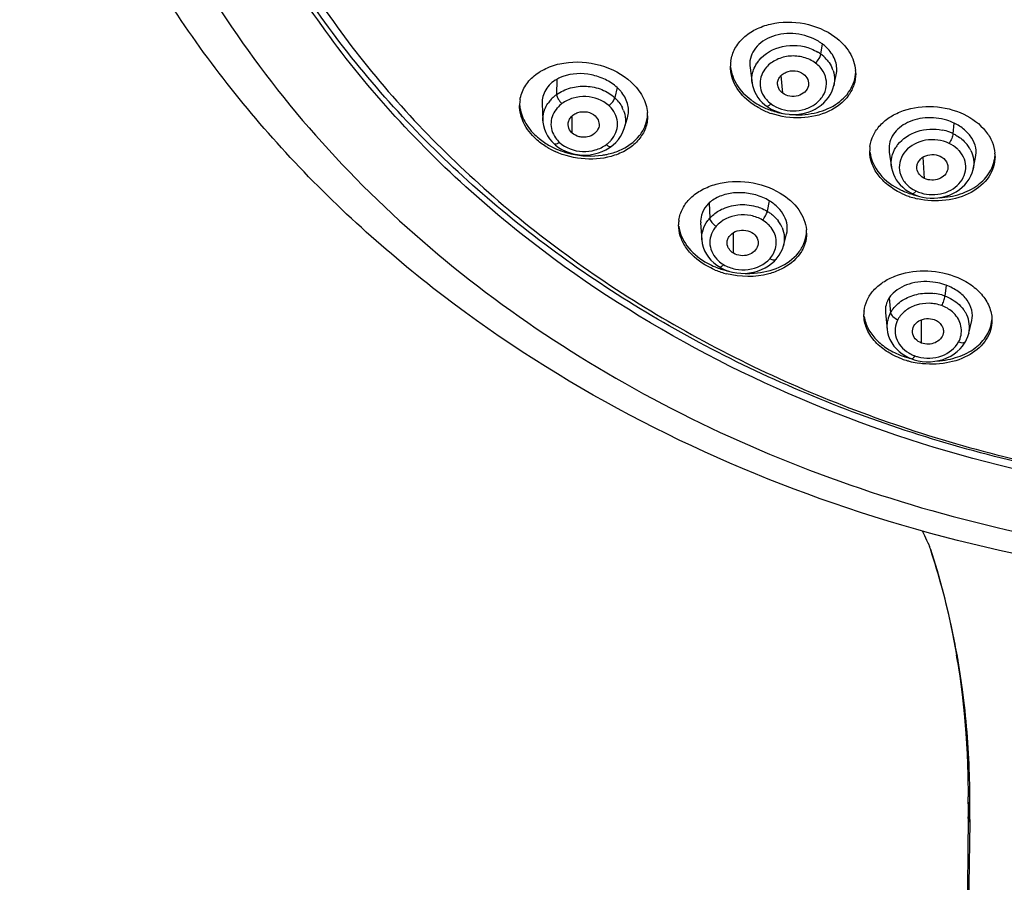
# Model space of a CAD drawing. Units: millimetres. Extents: x 72 to 8628, y -1389 to 626.
# Drawn here: x 7722 to 7758, y 241 to 273 of the extents above; entities that cross this region are included whole.
import ezdxf

# ---------------------------------------------------------------- set-up
doc = ezdxf.new("R2010")
doc.units = ezdxf.units.MM
doc.header["$MEASUREMENT"] = 0

msp = doc.modelspace()

# ---------------------------------------------------------------- linework, layer by layer
at = {"color": 7, "linetype": 'Continuous'}
for p, q in [((7751.282, 271.654), (7751.337, 272.035)), ((7748.658, 271.154), (7748.739, 270.579)), ((7741.501, 270.723), (7741.495, 270.16)), ((7748.739, 270.579), (7748.739, 270.582)), ((7749.868, 270.21), (7749.809, 270.862)), ((7751.763, 270.488), (7751.851, 270.885)), ((7743.738, 270.42), (7743.651, 270.046)), ((7751.763, 270.494), (7751.761, 270.488)), ((7740.96, 269.828), (7740.989, 269.189)), ((7749.256, 269.742), (7749.329, 269.691)), ((7749.329, 269.691), (7749.443, 269.624)), ((7749.443, 269.624), (7749.565, 269.565)), ((7740.989, 269.189), (7740.989, 269.193)), ((7742.069, 268.734), (7742.069, 269.366)), ((7744, 268.902), (7744.122, 269.303)), ((7756.18, 268.712), (7756.221, 269.102)), ((7744, 268.907), (7743.999, 268.902)), ((7741.401, 268.337), (7741.461, 268.285)), ((7743.439, 268.183), (7743.522, 268.241)), ((7743.522, 268.24), (7743.522, 268.241)), ((7753.813, 268.03), (7753.897, 267.472)), ((7755.123, 267.054), (7755.069, 267.848)), ((7756.922, 267.404), (7757.012, 267.828)), ((7753.898, 267.469), (7753.898, 267.472)), ((7756.92, 267.405), (7756.92, 267.403)), ((7749.366, 266.232), (7749.298, 265.844)), ((7754.901, 266.401), (7755.04, 266.366)), ((7747.144, 266.147), (7747.164, 265.585)), ((7746.83, 265.408), (7746.873, 264.782)), ((7746.874, 264.781), (7746.874, 264.782)), ((7748.046, 264.286), (7748.046, 265.053)), ((7749.893, 264.558), (7750.012, 264.996)), ((7749.56, 263.995), (7749.624, 264.063)), ((7747.524, 263.78), (7747.6, 263.737)), ((7747.6, 263.737), (7747.729, 263.677)), ((7747.729, 263.677), (7747.867, 263.626)), ((7755.925, 263.102), (7755.878, 262.704)), ((7753.816, 262.641), (7753.86, 262.085)), ((7753.955, 262.808), (7753.863, 262.706)), ((7753.672, 262.083), (7753.732, 261.477)), ((7755.012, 260.963), (7755.012, 261.829)), ((7756.759, 261.324), (7756.871, 261.799)), ((7753.733, 261.475), (7753.733, 261.477)), ((7756.758, 261.324), (7756.757, 261.32)), ((7756.648, 261.032), (7756.648, 261.032)), ((7754.548, 260.421), (7754.654, 260.378)), ((7754.654, 260.378), (7754.742, 260.348)), ((7756.157, 250.205), (7756.3, 249.428)), ((7756.329, 249.259), (7756.3, 249.428)), ((7756.329, 249.259), (7756.424, 248.638)), ((7756.739, 243.97), (7756.739, 244.175)), ((7756.736, 243.618), (7756.733, 243.441)), ((7756.733, 243.435), (7756.733, 243.437)), ((7756.794, 243.24), (7756.785, 242.464)), ((7756.796, 243.329), (7756.794, 243.24))]:
    msp.add_line(p, q, dxfattribs=at)
for points in [[(7748.739, 270.582), (7748.754, 270.499), (7748.786, 270.381), (7748.83, 270.267), (7748.886, 270.157), (7748.952, 270.054), (7749.027, 269.956), (7749.112, 269.865), (7749.205, 269.782), (7749.256, 269.742)], [(7749.565, 269.565), (7749.693, 269.515), (7749.826, 269.476), (7749.964, 269.446), (7750.105, 269.428), (7750.248, 269.421), (7750.392, 269.426), (7750.535, 269.443), (7750.675, 269.471), (7750.811, 269.51), (7750.942, 269.56), (7751.067, 269.619), (7751.184, 269.688), (7751.294, 269.766), (7751.394, 269.852), (7751.483, 269.946), (7751.562, 270.046), (7751.629, 270.151), (7751.685, 270.261), (7751.73, 270.375), (7751.762, 270.493)], [(7740.989, 269.193), (7740.992, 269.143), (7741.011, 269.012), (7741.046, 268.883), (7741.094, 268.758), (7741.156, 268.638), (7741.232, 268.524), (7741.32, 268.418), (7741.401, 268.337)], [(7743.522, 268.24), (7743.593, 268.297), (7743.693, 268.391), (7743.782, 268.493), (7743.86, 268.603), (7743.926, 268.719), (7743.978, 268.841), (7744, 268.907)], [(7741.461, 268.285), (7741.572, 268.203), (7741.694, 268.129)], [(7741.694, 268.129), (7741.827, 268.064), (7741.967, 268.01), (7742.115, 267.968), (7742.269, 267.938), (7742.426, 267.923), (7742.583, 267.922), (7742.74, 267.935), (7742.894, 267.961), (7743.042, 268), (7743.183, 268.051)], [(7743.183, 268.051), (7743.316, 268.112), (7743.439, 268.183)], [(7753.898, 267.469), (7753.902, 267.444), (7753.929, 267.328), (7753.967, 267.216), (7754.016, 267.107), (7754.076, 267.004), (7754.146, 266.907), (7754.224, 266.815), (7754.311, 266.73), (7754.405, 266.652), (7754.507, 266.581), (7754.614, 266.519), (7754.671, 266.49)], [(7755.04, 266.366), (7755.183, 266.341), (7755.327, 266.328), (7755.473, 266.326), (7755.619, 266.336), (7755.764, 266.359), (7755.906, 266.394), (7756.043, 266.44), (7756.173, 266.498), (7756.297, 266.565), (7756.413, 266.642), (7756.52, 266.729), (7756.616, 266.823), (7756.702, 266.925), (7756.775, 267.034), (7756.836, 267.149), (7756.883, 267.267), (7756.917, 267.389), (7756.92, 267.403)], [(7754.671, 266.49), (7754.768, 266.448), (7754.901, 266.401)], [(7746.874, 264.781), (7746.891, 264.646), (7746.925, 264.511), (7746.976, 264.38), (7747.042, 264.256), (7747.121, 264.139), (7747.213, 264.03), (7747.315, 263.932), (7747.427, 263.843), (7747.524, 263.78)], [(7749.624, 264.063), (7749.669, 264.117), (7749.742, 264.22), (7749.804, 264.33), (7749.855, 264.444), (7749.892, 264.559)], [(7749.343, 263.82), (7749.458, 263.904), (7749.56, 263.995)], [(7747.867, 263.626), (7748.013, 263.587), (7748.164, 263.56), (7748.32, 263.545), (7748.478, 263.544), (7748.635, 263.557), (7748.789, 263.585), (7748.94, 263.626), (7749.083, 263.68), (7749.218, 263.745), (7749.343, 263.82)], [(7753.733, 261.475), (7753.752, 261.353), (7753.787, 261.221), (7753.839, 261.092), (7753.905, 260.97), (7753.987, 260.854), (7754.08, 260.747), (7754.184, 260.65), (7754.298, 260.562), (7754.42, 260.486), (7754.548, 260.421)], [(7756.648, 261.032), (7756.678, 261.092), (7756.725, 261.208), (7756.757, 261.32)], [(7755.033, 260.286), (7755.187, 260.274), (7755.343, 260.274), (7755.499, 260.288), (7755.655, 260.316), (7755.807, 260.358), (7755.951, 260.413), (7756.089, 260.481), (7756.216, 260.56), (7756.332, 260.649), (7756.436, 260.746)], [(7756.436, 260.746), (7756.527, 260.849), (7756.604, 260.957), (7756.648, 261.032)], [(7754.742, 260.348), (7754.884, 260.311), (7755.033, 260.286)], [(7755.029, 254.011), (7755.116, 253.839), (7755.195, 253.676), (7755.256, 253.545), (7755.3, 253.446), (7755.31, 253.423)], [(7755.34, 253.336), (7755.583, 252.55), (7755.8, 251.767), (7755.991, 250.985), (7756.157, 250.205)], [(7756.424, 248.638), (7756.513, 247.959), (7756.589, 247.253), (7756.651, 246.522), (7756.698, 245.765), (7756.727, 244.983), (7756.739, 244.175)], [(7756.739, 243.971), (7756.738, 243.794), (7756.736, 243.618)], [(7756.733, 243.435), (7756.667, 235.643), (7756.607, 227.075), (7756.556, 218.432), (7756.513, 209.726), (7756.475, 200.964), (7756.442, 192.155), (7756.413, 183.307), (7756.387, 174.429), (7756.366, 165.528), (7756.348, 156.615), (7756.334, 147.696), (7756.325, 139.503)]]:
    msp.add_lwpolyline(points, dxfattribs=at)
for centre, radius, start, end in [((7750.408, 270.477), 1.465, 53.3945, 58.6629), ((7750.462, 270.552), 1.373, 41.946, 53.366), ((7749.266, 271.205), 1.334, 171.5926, 180.0078), ((7749.931, 270.66), 1.214, 142.9076, 146.8196), ((7749.942, 270.652), 1.228, 140.8119, 142.9105), ((7750.429, 270.447), 1.095, 41.1313, 53.3432), ((7750.672, 270.692), 1.119, 18.4477, 24.7758), ((7751.215, 270.935), 1.358, 0.0232, 4.8133), ((7741.455, 269.759), 1.33, 170.9436, 180.0262), ((7742.204, 269.144), 1.237, 139.0651, 146.7014), ((7742.262, 269.092), 1.315, 130.9412, 139.0533), ((7742.294, 269.057), 1.362, 125.9332, 130.9646), ((7742.346, 268.95), 1.092, 126.6584, 138.8937), ((7742.767, 269.081), 1.308, 37.6303, 47.4848), ((7750.089, 270.692), 1.095, 221.1312, 233.3432), ((7742.732, 268.986), 1.036, 41.0165, 47.4521), ((7742.898, 269.167), 1.15, 20.5328, 26.2163), ((7743.497, 269.375), 1.37, 0.0192, 4.804), ((7750.363, 272.158), 2.851, 242.6064, 251.2408), ((7750.339, 272.222), 2.796, 242.5708, 246.9456), ((7750.381, 272.32), 2.902, 246.9517, 251.2273), ((7750.424, 272.45), 3.039, 251.2458, 260.6917), ((7743.004, 269.21), 1.041, 343.0684, 350.0929), ((7755.428, 267.098), 1.782, 69.5062, 78.6654), ((7755.483, 267.25), 1.62, 64.5319, 69.4583), ((7742.301, 269.148), 1.031, 214.7493, 227.4598), ((7742.687, 269.193), 1.098, 306.6703, 312.8608), ((7742.699, 269.18), 1.081, 312.8589, 318.9298), ((7742.651, 270.712), 2.923, 241.2538, 245.5392), ((7742.632, 270.791), 2.882, 241.2561, 243.3615), ((7742.696, 270.922), 3.028, 243.3916, 249.7309), ((7754.393, 268.074), 1.303, 172.9076, 180.0147), ((7755.076, 267.564), 1.204, 141.9607, 147.8333), ((7755.711, 267.527), 1.257, 32.1843, 40.5908), ((7755.786, 267.575), 1.167, 26.072, 32.1341), ((7756.408, 267.871), 1.324, 0.0176, 4.932), ((7755.451, 269.146), 2.79, 244.5157, 248.8741), ((7755.508, 269.291), 2.946, 248.8669, 253.3858), ((7755.329, 267.699), 1.227, 233.1571, 244.4791), ((7755.451, 269.031), 2.789, 244.5157, 248.8672), ((7755.504, 269.168), 2.936, 248.8558, 252.6383), ((7755.528, 269.243), 3.015, 252.6337, 257.1755), ((7755.529, 269.361), 3.019, 253.3749, 257.1903), ((7747.299, 265.337), 1.287, 172.2016, 179.9924), ((7747.698, 265.463), 0.869, 164.4587, 183.6466), ((7748.056, 264.783), 1.2, 139.789, 143.5018), ((7748.064, 264.776), 1.211, 138.0438, 139.7921), ((7748.709, 264.741), 1.239, 28.7405, 36.8514), ((7748.138, 264.646), 0.975, 138.6999, 143.7026), ((7748.779, 264.78), 1.159, 23.131, 28.7159), ((7749.449, 265.034), 1.306, 359.9969, 5.0028), ((7748.276, 264.863), 1.16, 227.2715, 239.0233), ((7748.669, 264.733), 0.971, 318.6965, 331.921), ((7748.558, 266.546), 3.114, 247.6446, 255.7912), ((7748.542, 266.618), 3.069, 247.6219, 251.7353), ((7748.569, 266.701), 3.156, 251.7406, 255.7881), ((7748.585, 266.762), 3.219, 255.778, 257.2909), ((7754.609, 262.113), 0.953, 141.484, 146.3323), ((7755.257, 260.985), 1.828, 74.1798, 82.4105), ((7755.289, 261.102), 1.706, 69.8296, 74.1524), ((7754.122, 262.016), 1.248, 173.4723, 179.9911), ((7755.598, 261.483), 1.206, 31.135, 37.1216), ((7754.777, 261.576), 1.049, 155.5318, 185.4019), ((7754.804, 261.565), 1.078, 151.1731, 155.6004), ((7755.683, 261.535), 1.107, 25.2889, 31.128), ((7755.737, 261.559), 1.048, 347.0374, 25.3223), ((7756.367, 261.806), 1.25, 359.9943, 1.0598), ((7755.338, 263.368), 3.062, 249.8183, 253.9107), ((7755.337, 263.253), 3.062, 249.8182, 253.9039), ((7755.372, 263.483), 3.182, 253.8954, 256.2425), ((7755.203, 261.699), 1.288, 238.8254, 247.504), ((7755.201, 261.695), 1.284, 247.5028, 249.7946), ((7755.221, 261.753), 1.345, 249.8547, 255.2723), ((7755.372, 263.37), 3.185, 253.8895, 256.4779), ((7755.386, 263.429), 3.245, 256.4779, 261.7824), ((7725.856, 243.718), 31.014, 18.0948, 18.4671), ((7725.985, 243.76), 30.878, 17.7349, 18.0949), ((7727.709, 244.292), 29.074, 11.6502, 17.7721), ((7727.206, 244.214), 29.583, 9.829, 11.6007), ((7726.316, 244.056), 30.487, 9.5834, 9.8365), ((7728.464, 244.42), 28.308, 8.9155, 9.5799), ((7727.322, 244.24), 29.463, 7.6142, 8.9168), ((7725.474, 244.011), 31.326, 1.8103, 7.5824), ((7724.374, 243.959), 32.427, 0.8014, 1.841), ((7724.088, 243.954), 32.713, 0.028, 0.8018), ((7723.909, 243.954), 32.892, 359.6886, 0.0284), ((7724.539, 243.876), 32.261, 359.3465, 359.8223), ((7724.5, 243.876), 32.3, 359.0297, 359.3465)]:
    msp.add_arc(centre, radius, start, end, dxfattribs=at)
for points, knots in [([(7741.394, 264.083), (7739.135, 265.746), (7735.015, 269.459), (7731.032, 275.068), (7728.775, 279.884), (7727.56, 283.596), (7726.826, 287.394), (7726.661, 289.959), (7726.661, 291.237)], [0, 0, 0, 0, 0.262789, 0.515328, 0.638504, 0.759994, 0.880301, 1, 1, 1, 1]), ([(7770.661, 255.16), (7767.804, 255.16), (7762.114, 255.618), (7753.889, 257.657), (7746.284, 260.974), (7739.588, 265.453), (7734.055, 270.933), (7729.903, 277.219), (7727.305, 284.071), (7726.686, 288.867), (7726.663, 291.237)], [0, 0, 0, 0, 0.136296, 0.270974, 0.402625, 0.530201, 0.653202, 0.771803, 0.886895, 1, 1, 1, 1]), ([(7727.161, 291.174), (7727.161, 288.819), (7727.734, 284.051), (7730.262, 277.227), (7734.347, 270.962), (7739.817, 265.496), (7746.452, 261.026), (7753.999, 257.715), (7762.169, 255.679), (7767.822, 255.222), (7770.661, 255.222)], [0, 0, 0, 0, 0.113122, 0.228178, 0.346724, 0.469682, 0.597242, 0.728912, 0.863638, 1, 1, 1, 1]), ([(7768.422, 251.934), (7762.771, 252.147), (7751.664, 254.163), (7739.266, 260.633), (7731.346, 267.802), (7726.643, 273.923), (7723.275, 280.668), (7721.993, 285.48), (7721.614, 287.897)], [0, 0, 0, 0, 0.26641, 0.523283, 0.64705, 0.767369, 0.884729, 1, 1, 1, 1]), ([(7727.442, 276.025), (7728.331, 274.345), (7730.407, 271.081), (7734.263, 266.651), (7738.824, 262.711), (7745.788, 258.169), (7755.759, 254.13), (7764.341, 252.849), (7768.691, 252.699)], [0, 0, 0, 0, 0.11522, 0.23342, 0.354815, 0.479365, 0.736151, 1, 1, 1, 1]), ([(7747.946, 271.4), (7747.97, 271.56), (7748.08, 271.88), (7748.408, 272.286), (7748.868, 272.597), (7749.625, 272.864), (7750.681, 272.87), (7751.475, 272.54), (7751.805, 272.294)], [0, 0, 0, 0, 0.10485, 0.21492, 0.333475, 0.461014, 0.732276, 1, 1, 1, 1]), ([(7751.098, 272.184), (7750.836, 272.32), (7750.391, 272.44), (7749.805, 272.408), (7749.397, 272.294), (7749.051, 272.098), (7748.797, 271.825), (7748.652, 271.5), (7748.642, 271.266), (7748.658, 271.154)], [0, 0, 0, 0, 0.277924, 0.41646, 0.548773, 0.67209, 0.786012, 0.893646, 1, 1, 1, 1]), ([(7748.991, 271.427), (7749.203, 271.688), (7749.861, 272.046), (7750.592, 271.984), (7750.922, 271.852)], [0, 0, 0, 0, 0.485755, 1, 1, 1, 1]), ([(7751.337, 272.035), (7751.318, 272.048), (7751.242, 272.103), (7751.161, 272.151), (7751.098, 272.184)], [0, 0, 0, 0, 0.245861, 1, 1, 1, 1]), ([(7751.538, 271.856), (7751.523, 271.872), (7751.46, 271.936), (7751.391, 271.994), (7751.337, 272.035)], [0, 0, 0, 0, 0.245869, 1, 1, 1, 1]), ([(7751.805, 272.294), (7752.016, 272.137), (7752.373, 271.772), (7752.549, 271.283), (7752.568, 271.049)], [0, 0, 0, 0, 0.526806, 1, 1, 1, 1]), ([(7751.083, 271.326), (7751.134, 271.373), (7751.215, 271.475), (7751.273, 271.595), (7751.282, 271.654)], [0, 0, 0, 0, 0.539233, 1, 1, 1, 1]), ([(7751.85, 270.885), (7751.869, 270.966), (7751.884, 271.137), (7751.816, 271.487), (7751.664, 271.723), (7751.538, 271.856)], [0, 0, 0, 0, 0.236806, 0.479428, 1, 1, 1, 1]), ([(7740.141, 269.969), (7740.168, 270.136), (7740.293, 270.471), (7740.659, 270.884), (7741.167, 271.183), (7741.993, 271.414), (7743.118, 271.338), (7743.936, 270.916), (7744.258, 270.621)], [0, 0, 0, 0, 0.103647, 0.212708, 0.331039, 0.459211, 0.732753, 1, 1, 1, 1]), ([(7748.763, 270.984), (7748.771, 271.014), (7748.808, 271.133), (7748.864, 271.246), (7748.915, 271.324)], [0, 0, 0, 0, 0.24692, 1, 1, 1, 1]), ([(7751.083, 271.326), (7750.952, 271.423), (7750.64, 271.566), (7750.131, 271.611), (7749.643, 271.482), (7749.368, 271.288), (7749.264, 271.169)], [0, 0, 0, 0, 0.248186, 0.506074, 0.760567, 1, 1, 1, 1]), ([(7751.484, 271.47), (7751.505, 271.446), (7751.584, 271.351), (7751.65, 271.245), (7751.688, 271.161)], [0, 0, 0, 0, 0.255285, 1, 1, 1, 1]), ([(7743.738, 270.42), (7743.609, 270.538), (7743.304, 270.737), (7742.628, 270.969), (7742.057, 270.946), (7741.725, 270.826)], [0, 0, 0, 0, 0.24563, 0.503471, 1, 1, 1, 1]), ([(7748.7, 269.846), (7748.473, 270.015), (7748.091, 270.414), (7747.932, 270.953), (7747.932, 271.205)], [0, 0, 0, 0, 0.528407, 1, 1, 1, 1]), ([(7747.939, 271.177), (7747.963, 270.947), (7748.142, 270.471), (7748.493, 270.114), (7748.7, 269.961)], [0, 0, 0, 0, 0.473576, 1, 1, 1, 1]), ([(7749.264, 271.169), (7749.191, 271.085), (7749.073, 270.896), (7749.007, 270.57), (7749.072, 270.244), (7749.191, 270.055), (7749.264, 269.972)], [0, 0, 0, 0, 0.255017, 0.499938, 0.744799, 1, 1, 1, 1]), ([(7749.435, 269.813), (7749.666, 269.642), (7750.123, 269.507), (7750.7, 269.598), (7751.09, 269.787), (7751.373, 270.087), (7751.512, 270.457), (7751.473, 270.847), (7751.339, 271.07), (7751.254, 271.168)], [0, 0, 0, 0, 0.263851, 0.399987, 0.530998, 0.653345, 0.768666, 0.881957, 1, 1, 1, 1]), ([(7752.573, 270.935), (7752.573, 270.794), (7752.527, 270.507), (7752.248, 269.968), (7751.571, 269.456), (7750.534, 269.233), (7749.798, 269.339), (7749.446, 269.459)], [0, 0, 0, 0, 0.106683, 0.215667, 0.451747, 0.718816, 1, 1, 1, 1]), ([(7749.682, 270.513), (7749.675, 270.561), (7749.679, 270.659), (7749.743, 270.796), (7749.85, 270.91), (7750.04, 271.025), (7750.327, 271.061), (7750.549, 270.983), (7750.638, 270.917)], [0, 0, 0, 0, 0.111736, 0.226195, 0.347273, 0.474574, 0.740311, 1, 1, 1, 1]), ([(7750.13, 269.426), (7750.432, 269.396), (7751.027, 269.424), (7751.824, 269.729), (7752.403, 270.27), (7752.562, 270.757), (7752.572, 270.99)], [0, 0, 0, 0, 0.283428, 0.546307, 0.781988, 1, 1, 1, 1]), ([(7750.638, 270.917), (7750.706, 270.866), (7750.817, 270.731), (7750.835, 270.555), (7750.818, 270.477)], [0, 0, 0, 0, 0.515685, 1, 1, 1, 1]), ([(7741.501, 270.723), (7741.337, 270.63), (7741.121, 270.433), (7740.975, 270.094), (7740.957, 269.916), (7740.961, 269.828)], [0, 0, 0, 0, 0.516617, 0.759023, 1, 1, 1, 1]), ([(7741.725, 270.826), (7741.705, 270.819), (7741.629, 270.789), (7741.554, 270.753), (7741.501, 270.723)], [0, 0, 0, 0, 0.255301, 1, 1, 1, 1]), ([(7744.258, 270.621), (7744.426, 270.467), (7744.708, 270.123), (7744.845, 269.696), (7744.862, 269.49)], [0, 0, 0, 0, 0.524932, 1, 1, 1, 1]), ([(7741.495, 270.16), (7741.648, 270.271), (7742.008, 270.435), (7742.598, 270.5), (7743.175, 270.374), (7743.513, 270.172), (7743.651, 270.046)], [0, 0, 0, 0, 0.245509, 0.501878, 0.757155, 1, 1, 1, 1]), ([(7743.911, 270.232), (7743.898, 270.248), (7743.845, 270.315), (7743.785, 270.377), (7743.738, 270.42)], [0, 0, 0, 0, 0.245527, 1, 1, 1, 1]), ([(7744.121, 269.303), (7744.144, 269.378), (7744.17, 269.536), (7744.134, 269.865), (7744.015, 270.097), (7743.911, 270.232)], [0, 0, 0, 0, 0.237615, 0.480342, 1, 1, 1, 1]), ([(7749.868, 270.21), (7749.842, 270.229), (7749.753, 270.31), (7749.694, 270.426), (7749.682, 270.513)], [0, 0, 0, 0, 0.26376, 1, 1, 1, 1]), ([(7750.818, 270.477), (7750.8, 270.393), (7750.694, 270.23), (7750.438, 270.09), (7750.137, 270.078), (7749.945, 270.152), (7749.868, 270.21)], [0, 0, 0, 0, 0.228294, 0.479233, 0.743806, 1, 1, 1, 1]), ([(7741.495, 270.16), (7741.501, 270.1), (7741.56, 269.978), (7741.642, 269.874), (7741.694, 269.826)], [0, 0, 0, 0, 0.457022, 1, 1, 1, 1]), ([(7743.433, 269.749), (7743.208, 269.955), (7742.726, 270.13), (7742.108, 270.054), (7741.817, 269.917), (7741.694, 269.826)], [0, 0, 0, 0, 0.493438, 0.751633, 1, 1, 1, 1]), ([(7743.433, 269.749), (7743.486, 269.789), (7743.573, 269.879), (7743.638, 269.989), (7743.651, 270.046)], [0, 0, 0, 0, 0.536476, 1, 1, 1, 1]), ([(7748.7, 269.961), (7748.727, 269.94), (7748.84, 269.86), (7748.959, 269.789), (7749.052, 269.741)], [0, 0, 0, 0, 0.245833, 1, 1, 1, 1]), ([(7749.051, 269.627), (7749.02, 269.644), (7748.899, 269.71), (7748.782, 269.785), (7748.7, 269.846)], [0, 0, 0, 0, 0.254082, 1, 1, 1, 1]), ([(7749.256, 269.742), (7749.276, 269.727), (7749.329, 269.737), (7749.384, 269.771), (7749.418, 269.798), (7749.435, 269.813)], [0, 0, 0, 0, 0.366975, 0.653069, 1, 1, 1, 1]), ([(7740.734, 268.513), (7740.55, 268.682), (7740.248, 269.059), (7740.125, 269.535), (7740.125, 269.759)], [0, 0, 0, 0, 0.526758, 1, 1, 1, 1]), ([(7740.131, 269.744), (7740.15, 269.54), (7740.289, 269.119), (7740.568, 268.781), (7740.734, 268.628)], [0, 0, 0, 0, 0.475257, 1, 1, 1, 1]), ([(7740.989, 269.193), (7740.984, 269.301), (7741.002, 269.449), (7741.05, 269.587), (7741.064, 269.621)], [0, 0, 0, 0, 0.746761, 1, 1, 1, 1]), ([(7741.523, 269.668), (7741.456, 269.591), (7741.345, 269.42), (7741.272, 269.125), (7741.307, 268.824), (7741.397, 268.643), (7741.454, 268.561)], [0, 0, 0, 0, 0.256575, 0.502979, 0.747712, 1, 1, 1, 1]), ([(7741.923, 269.039), (7741.921, 269.088), (7741.935, 269.187), (7742.013, 269.321), (7742.133, 269.426), (7742.335, 269.527), (7742.627, 269.543), (7742.843, 269.445), (7742.924, 269.371)], [0, 0, 0, 0, 0.111737, 0.227326, 0.350084, 0.478911, 0.744738, 1, 1, 1, 1]), ([(7743.514, 268.47), (7743.587, 268.554), (7743.706, 268.742), (7743.771, 269.068), (7743.705, 269.394), (7743.587, 269.582), (7743.514, 269.666)], [0, 0, 0, 0, 0.255165, 0.500029, 0.744891, 1, 1, 1, 1]), ([(7743.976, 269.571), (7743.992, 269.528), (7744.046, 269.353), (7744.053, 269.165), (7744.03, 269.031)], [0, 0, 0, 0, 0.253895, 1, 1, 1, 1]), ([(7753.1, 268.235), (7753.118, 268.379), (7753.206, 268.67), (7753.476, 269.051), (7753.862, 269.362), (7754.515, 269.668), (7755.468, 269.783), (7756.226, 269.597), (7756.571, 269.432)], [0, 0, 0, 0, 0.104135, 0.213127, 0.330034, 0.45569, 0.725641, 1, 1, 1, 1]), ([(7742.924, 269.371), (7742.983, 269.316), (7743.075, 269.177), (7743.076, 269.009), (7743.054, 268.936)], [0, 0, 0, 0, 0.51173, 1, 1, 1, 1]), ([(7744.867, 269.376), (7744.867, 269.218), (7744.809, 268.896), (7744.551, 268.467), (7744.15, 268.123), (7743.822, 267.97), (7743.645, 267.911)], [0, 0, 0, 0, 0.232816, 0.470994, 0.725105, 1, 1, 1, 1]), ([(7743.813, 268.089), (7744.1, 268.21), (7744.497, 268.483), (7744.8, 269.005), (7744.859, 269.289), (7744.866, 269.429)], [0, 0, 0, 0, 0.523356, 0.764207, 1, 1, 1, 1]), ([(7755.95, 269.206), (7755.692, 269.285), (7755.156, 269.348), (7754.518, 269.173), (7754.122, 268.894), (7753.914, 268.636), (7753.804, 268.338), (7753.8, 268.13), (7753.814, 268.03)], [0, 0, 0, 0, 0.283477, 0.550981, 0.673024, 0.786337, 0.893714, 1, 1, 1, 1]), ([(7757.01, 267.828), (7757.035, 267.947), (7757.038, 268.202), (7756.885, 268.566), (7756.603, 268.879), (7756.357, 269.037), (7756.221, 269.102)], [0, 0, 0, 0, 0.22495, 0.461441, 0.719563, 1, 1, 1, 1]), ([(7756.571, 269.432), (7756.88, 269.285), (7757.3, 268.979), (7757.638, 268.426), (7757.714, 268.13), (7757.727, 267.985)], [0, 0, 0, 0, 0.532874, 0.773668, 1, 1, 1, 1]), ([(7742.069, 268.734), (7742.047, 268.755), (7741.97, 268.84), (7741.926, 268.955), (7741.923, 269.039)], [0, 0, 0, 0, 0.262188, 1, 1, 1, 1]), ([(7743.054, 268.936), (7743.028, 268.851), (7742.907, 268.692), (7742.682, 268.589), (7742.48, 268.573), (7742.281, 268.6), (7742.141, 268.669), (7742.069, 268.734)], [0, 0, 0, 0, 0.230096, 0.483263, 0.616215, 0.748537, 1, 1, 1, 1]), ([(7754.128, 268.306), (7754.306, 268.534), (7754.846, 268.88), (7755.474, 268.906), (7755.778, 268.845)], [0, 0, 0, 0, 0.482653, 1, 1, 1, 1]), ([(7756.18, 268.712), (7756.174, 268.652), (7756.131, 268.527), (7756.071, 268.411), (7756.031, 268.354)], [0, 0, 0, 0, 0.468671, 1, 1, 1, 1]), ([(7756.18, 268.712), (7756.227, 268.69), (7756.407, 268.593), (7756.567, 268.459), (7756.666, 268.344)], [0, 0, 0, 0, 0.257645, 1, 1, 1, 1]), ([(7740.734, 268.628), (7740.771, 268.594), (7740.931, 268.457), (7741.107, 268.34), (7741.246, 268.264)], [0, 0, 0, 0, 0.243554, 1, 1, 1, 1]), ([(7741.245, 268.149), (7741.198, 268.175), (7741.017, 268.281), (7740.849, 268.408), (7740.734, 268.513)], [0, 0, 0, 0, 0.256256, 1, 1, 1, 1]), ([(7741.604, 268.389), (7741.584, 268.374), (7741.545, 268.349), (7741.48, 268.32), (7741.422, 268.318), (7741.401, 268.337)], [0, 0, 0, 0, 0.338846, 0.622308, 1, 1, 1, 1]), ([(7741.604, 268.389), (7741.829, 268.183), (7742.311, 268.008), (7742.929, 268.084), (7743.22, 268.221), (7743.343, 268.312)], [0, 0, 0, 0, 0.493438, 0.751633, 1, 1, 1, 1]), ([(7756.031, 268.354), (7755.899, 268.418), (7755.607, 268.498), (7755.026, 268.491), (7754.605, 268.28), (7754.419, 268.07)], [0, 0, 0, 0, 0.254922, 0.514227, 1, 1, 1, 1]), ([(7756.41, 268.072), (7756.384, 268.1), (7756.273, 268.213), (7756.139, 268.303), (7756.031, 268.354)], [0, 0, 0, 0, 0.243734, 1, 1, 1, 1]), ([(7743.645, 267.911), (7743.298, 267.794), (7742.533, 267.709), (7741.789, 267.893), (7741.441, 268.052)], [0, 0, 0, 0, 0.489578, 1, 1, 1, 1]), ([(7741.647, 268.081), (7741.771, 268.036), (7742.273, 267.886), (7742.812, 267.859), (7743.198, 267.918)], [0, 0, 0, 0, 0.253368, 1, 1, 1, 1]), ([(7743.198, 267.918), (7743.252, 267.926), (7743.462, 267.964), (7743.667, 268.027), (7743.813, 268.089)], [0, 0, 0, 0, 0.256742, 1, 1, 1, 1]), ([(7743.343, 268.312), (7743.36, 268.297), (7743.394, 268.269), (7743.449, 268.236), (7743.502, 268.226), (7743.522, 268.24)], [0, 0, 0, 0, 0.346662, 0.63265, 1, 1, 1, 1]), ([(7754.251, 266.513), (7754.08, 266.595), (7753.765, 266.787), (7753.389, 267.165), (7753.147, 267.602), (7753.09, 267.92), (7753.09, 268.073)], [0, 0, 0, 0, 0.277587, 0.536101, 0.775076, 1, 1, 1, 1]), ([(7753.102, 268.015), (7753.139, 267.729), (7753.429, 267.139), (7753.952, 266.77), (7754.251, 266.627)], [0, 0, 0, 0, 0.465451, 1, 1, 1, 1]), ([(7753.898, 267.472), (7753.88, 267.597), (7753.89, 267.856), (7753.989, 268.096), (7754.057, 268.205)], [0, 0, 0, 0, 0.494477, 1, 1, 1, 1]), ([(7754.419, 268.07), (7754.334, 267.974), (7754.203, 267.748), (7754.164, 267.36), (7754.301, 266.989), (7754.486, 266.798), (7754.593, 266.717)], [0, 0, 0, 0, 0.251091, 0.492813, 0.738524, 1, 1, 1, 1]), ([(7754.8, 266.592), (7755.046, 266.475), (7755.481, 266.412), (7756.005, 266.559), (7756.339, 266.772), (7756.572, 267.068), (7756.668, 267.419), (7756.617, 267.776), (7756.489, 267.982), (7756.41, 268.072)], [0, 0, 0, 0, 0.269109, 0.40397, 0.532627, 0.653151, 0.767864, 0.881564, 1, 1, 1, 1]), ([(7756.835, 268.088), (7756.886, 267.983), (7756.956, 267.755), (7756.944, 267.518), (7756.921, 267.405)], [0, 0, 0, 0, 0.503236, 1, 1, 1, 1]), ([(7754.84, 267.411), (7754.834, 267.454), (7754.836, 267.544), (7754.905, 267.716), (7755.091, 267.892), (7755.394, 267.962), (7755.605, 267.923), (7755.699, 267.878)], [0, 0, 0, 0, 0.11193, 0.226371, 0.469182, 0.733937, 1, 1, 1, 1]), ([(7757.731, 267.872), (7757.731, 267.741), (7757.691, 267.474), (7757.445, 266.968), (7756.842, 266.463), (7755.892, 266.188), (7755.199, 266.226), (7754.859, 266.303)], [0, 0, 0, 0, 0.106056, 0.214705, 0.450163, 0.716746, 1, 1, 1, 1]), ([(7755.673, 266.343), (7755.935, 266.354), (7756.439, 266.44), (7757.097, 266.765), (7757.568, 267.255), (7757.709, 267.67), (7757.727, 267.872)], [0, 0, 0, 0, 0.283048, 0.544594, 0.780864, 1, 1, 1, 1]), ([(7755.699, 267.878), (7755.792, 267.833), (7755.916, 267.726), (7755.989, 267.536), (7755.988, 267.437), (7755.978, 267.391)], [0, 0, 0, 0, 0.51866, 0.761798, 1, 1, 1, 1]), ([(7755.123, 267.054), (7755.05, 267.089), (7754.921, 267.188), (7754.851, 267.337), (7754.84, 267.411)], [0, 0, 0, 0, 0.520233, 1, 1, 1, 1]), ([(7755.978, 267.391), (7755.962, 267.314), (7755.879, 267.162), (7755.659, 267.017), (7755.388, 266.976), (7755.205, 267.015), (7755.123, 267.054)], [0, 0, 0, 0, 0.227424, 0.474584, 0.738074, 1, 1, 1, 1]), ([(7746.025, 265.511), (7746.045, 265.662), (7746.146, 265.966), (7746.449, 266.356), (7746.88, 266.661), (7747.602, 266.94), (7748.63, 266.989), (7749.427, 266.724), (7749.778, 266.513)], [0, 0, 0, 0, 0.102384, 0.209977, 0.326413, 0.452613, 0.725211, 1, 1, 1, 1]), ([(7749.131, 266.351), (7748.962, 266.424), (7748.604, 266.525), (7748.058, 266.543), (7747.553, 266.423), (7747.261, 266.253), (7747.144, 266.147)], [0, 0, 0, 0, 0.263584, 0.526469, 0.774812, 1, 1, 1, 1]), ([(7754.8, 266.592), (7754.779, 266.561), (7754.749, 266.519), (7754.688, 266.482), (7754.671, 266.49)], [0, 0, 0, 0, 0.66144, 1, 1, 1, 1]), ([(7750.01, 264.996), (7750.039, 265.104), (7750.056, 265.339), (7749.938, 265.684), (7749.701, 265.994), (7749.486, 266.16), (7749.366, 266.232)], [0, 0, 0, 0, 0.224675, 0.460839, 0.718759, 1, 1, 1, 1]), ([(7749.778, 266.513), (7750.041, 266.355), (7750.493, 265.973), (7750.727, 265.414), (7750.75, 265.148)], [0, 0, 0, 0, 0.534819, 1, 1, 1, 1]), ([(7747.144, 266.147), (7747.11, 266.116), (7746.985, 265.987), (7746.896, 265.824), (7746.86, 265.696)], [0, 0, 0, 0, 0.261351, 1, 1, 1, 1]), ([(7747.164, 265.585), (7747.197, 265.622), (7747.342, 265.765), (7747.519, 265.875), (7747.659, 265.937)], [0, 0, 0, 0, 0.24231, 1, 1, 1, 1]), ([(7747.659, 265.937), (7747.858, 266.026), (7748.296, 266.127), (7748.74, 266.067), (7748.95, 266)], [0, 0, 0, 0, 0.496832, 1, 1, 1, 1]), ([(7748.95, 266), (7748.981, 265.99), (7749.101, 265.948), (7749.216, 265.892), (7749.298, 265.844)], [0, 0, 0, 0, 0.253872, 1, 1, 1, 1]), ([(7749.125, 265.514), (7749.169, 265.563), (7749.238, 265.668), (7749.287, 265.785), (7749.298, 265.843)], [0, 0, 0, 0, 0.52774, 1, 1, 1, 1]), ([(7749.298, 265.843), (7749.337, 265.82), (7749.488, 265.719), (7749.62, 265.591), (7749.701, 265.483)], [0, 0, 0, 0, 0.257481, 1, 1, 1, 1]), ([(7746.873, 264.782), (7746.865, 264.906), (7746.897, 265.164), (7747.015, 265.393), (7747.091, 265.497)], [0, 0, 0, 0, 0.49225, 1, 1, 1, 1]), ([(7747.164, 265.585), (7747.172, 265.528), (7747.246, 265.412), (7747.344, 265.326), (7747.405, 265.289)], [0, 0, 0, 0, 0.447722, 1, 1, 1, 1]), ([(7749.125, 265.514), (7748.992, 265.594), (7748.687, 265.704), (7748.068, 265.73), (7747.603, 265.515), (7747.405, 265.289)], [0, 0, 0, 0, 0.252731, 0.512475, 1, 1, 1, 1]), ([(7749.395, 265.289), (7749.376, 265.311), (7749.295, 265.396), (7749.201, 265.468), (7749.125, 265.514)], [0, 0, 0, 0, 0.24537, 1, 1, 1, 1]), ([(7746.99, 263.858), (7746.709, 264.026), (7746.335, 264.354), (7746.06, 264.91), (7746.013, 265.198), (7746.013, 265.337)], [0, 0, 0, 0, 0.534302, 0.774237, 1, 1, 1, 1]), ([(7746.022, 265.291), (7746.054, 265.032), (7746.294, 264.495), (7746.734, 264.126), (7746.99, 263.972)], [0, 0, 0, 0, 0.466031, 1, 1, 1, 1]), ([(7747.352, 265.223), (7747.285, 265.133), (7747.184, 264.931), (7747.154, 264.594), (7747.26, 264.268), (7747.404, 264.089), (7747.489, 264.011)], [0, 0, 0, 0, 0.251097, 0.494256, 0.740702, 1, 1, 1, 1]), ([(7747.811, 264.648), (7747.808, 264.692), (7747.818, 264.784), (7747.904, 264.954), (7748.109, 265.117), (7748.422, 265.167), (7748.633, 265.109), (7748.723, 265.056)], [0, 0, 0, 0, 0.111677, 0.226743, 0.472257, 0.737593, 1, 1, 1, 1]), ([(7749.526, 264.276), (7749.609, 264.432), (7749.689, 264.811), (7749.515, 265.154), (7749.395, 265.289)], [0, 0, 0, 0, 0.494177, 1, 1, 1, 1]), ([(7749.845, 265.235), (7749.89, 265.129), (7749.947, 264.902), (7749.922, 264.669), (7749.892, 264.559)], [0, 0, 0, 0, 0.502321, 1, 1, 1, 1]), ([(7748.723, 265.056), (7748.806, 265.006), (7748.945, 264.863), (7748.97, 264.66), (7748.947, 264.573)], [0, 0, 0, 0, 0.51923, 1, 1, 1, 1]), ([(7749.735, 263.774), (7750.005, 263.895), (7750.377, 264.155), (7750.673, 264.64), (7750.739, 264.903), (7750.75, 265.034)], [0, 0, 0, 0, 0.526529, 0.767021, 1, 1, 1, 1]), ([(7750.755, 265.034), (7750.755, 264.899), (7750.711, 264.625), (7750.446, 264.109), (7750.079, 263.827), (7749.809, 263.694)], [0, 0, 0, 0, 0.235176, 0.475588, 1, 1, 1, 1]), ([(7748.046, 264.286), (7747.981, 264.326), (7747.868, 264.431), (7747.815, 264.577), (7747.811, 264.648)], [0, 0, 0, 0, 0.518237, 1, 1, 1, 1]), ([(7748.947, 264.573), (7748.926, 264.494), (7748.828, 264.343), (7748.591, 264.207), (7748.31, 264.183), (7748.125, 264.239), (7748.046, 264.286)], [0, 0, 0, 0, 0.228597, 0.477858, 0.741498, 1, 1, 1, 1]), ([(7770.661, 254.872), (7765.381, 254.872), (7754.965, 256.409), (7745.481, 261.074), (7741.394, 264.083)], [0, 0, 0, 0, 0.509851, 1, 1, 1, 1]), ([(7746.99, 263.972), (7747.02, 263.954), (7747.144, 263.883), (7747.274, 263.821), (7747.374, 263.78)], [0, 0, 0, 0, 0.246166, 1, 1, 1, 1]), ([(7747.679, 263.868), (7747.812, 263.788), (7748.116, 263.678), (7748.736, 263.652), (7749.2, 263.867), (7749.399, 264.092)], [0, 0, 0, 0, 0.252731, 0.512474, 1, 1, 1, 1]), ([(7749.399, 264.092), (7749.421, 264.079), (7749.466, 264.057), (7749.54, 264.033), (7749.604, 264.04), (7749.624, 264.063)], [0, 0, 0, 0, 0.33228, 0.613642, 1, 1, 1, 1]), ([(7747.373, 263.666), (7747.34, 263.679), (7747.209, 263.736), (7747.082, 263.803), (7746.99, 263.858)], [0, 0, 0, 0, 0.253669, 1, 1, 1, 1]), ([(7747.679, 263.868), (7747.652, 263.838), (7747.613, 263.795), (7747.543, 263.769), (7747.524, 263.78)], [0, 0, 0, 0, 0.645588, 1, 1, 1, 1]), ([(7749.809, 263.694), (7749.664, 263.623), (7749.021, 263.387), (7748.298, 263.399), (7747.793, 263.527)], [0, 0, 0, 0, 0.236821, 1, 1, 1, 1]), ([(7748.483, 263.544), (7748.594, 263.54), (7749.02, 263.548), (7749.447, 263.645), (7749.735, 263.774)], [0, 0, 0, 0, 0.260771, 1, 1, 1, 1]), ([(7752.882, 262.158), (7752.898, 262.293), (7752.977, 262.568), (7753.224, 262.932), (7753.581, 263.236), (7754.196, 263.549), (7755.111, 263.702), (7755.857, 263.574), (7756.21, 263.444)], [0, 0, 0, 0, 0.101884, 0.208708, 0.323777, 0.448244, 0.719201, 1, 1, 1, 1]), ([(7755.532, 263.205), (7755.241, 263.253), (7754.669, 263.246), (7754.142, 262.99), (7753.955, 262.808)], [0, 0, 0, 0, 0.530713, 1, 1, 1, 1]), ([(7756.21, 263.444), (7756.41, 263.37), (7756.782, 263.187), (7757.237, 262.801), (7757.537, 262.34), (7757.614, 261.995), (7757.617, 261.829)], [0, 0, 0, 0, 0.282933, 0.544048, 0.781118, 1, 1, 1, 1]), ([(7755.925, 263.102), (7755.894, 263.113), (7755.765, 263.157), (7755.633, 263.188), (7755.532, 263.205)], [0, 0, 0, 0, 0.247053, 1, 1, 1, 1]), ([(7756.87, 261.799), (7756.898, 261.923), (7756.897, 262.197), (7756.708, 262.581), (7756.37, 262.896), (7756.082, 263.044), (7755.925, 263.102)], [0, 0, 0, 0, 0.218328, 0.451876, 0.713047, 1, 1, 1, 1]), ([(7753.816, 262.641), (7753.761, 262.559), (7753.679, 262.377), (7753.664, 262.179), (7753.673, 262.083)], [0, 0, 0, 0, 0.505676, 1, 1, 1, 1]), ([(7753.86, 262.085), (7753.887, 262.135), (7754.018, 262.333), (7754.205, 262.491), (7754.36, 262.582)], [0, 0, 0, 0, 0.241043, 1, 1, 1, 1]), ([(7754.36, 262.582), (7754.526, 262.679), (7754.902, 262.815), (7755.301, 262.823), (7755.498, 262.797)], [0, 0, 0, 0, 0.492035, 1, 1, 1, 1]), ([(7755.758, 262.348), (7755.789, 262.406), (7755.837, 262.522), (7755.871, 262.644), (7755.878, 262.704)], [0, 0, 0, 0, 0.520797, 1, 1, 1, 1]), ([(7755.878, 262.704), (7755.947, 262.678), (7756.205, 262.563), (7756.434, 262.378), (7756.56, 262.211)], [0, 0, 0, 0, 0.261321, 1, 1, 1, 1]), ([(7755.758, 262.348), (7755.609, 262.403), (7755.29, 262.46), (7754.815, 262.397), (7754.403, 262.186), (7754.2, 261.959), (7754.132, 261.833)], [0, 0, 0, 0, 0.259182, 0.519039, 0.767935, 1, 1, 1, 1]), ([(7756.254, 262.016), (7756.222, 262.052), (7756.079, 262.192), (7755.901, 262.296), (7755.758, 262.348)], [0, 0, 0, 0, 0.242275, 1, 1, 1, 1]), ([(7754.281, 260.378), (7754.078, 260.453), (7753.702, 260.639), (7753.245, 261.03), (7752.946, 261.499), (7752.874, 261.849), (7752.874, 262.016)], [0, 0, 0, 0, 0.283365, 0.544501, 0.781287, 1, 1, 1, 1]), ([(7752.888, 261.941), (7752.911, 261.789), (7753.018, 261.478), (7753.322, 261.069), (7753.753, 260.727), (7754.097, 260.561), (7754.281, 260.493)], [0, 0, 0, 0, 0.220268, 0.459086, 0.719913, 1, 1, 1, 1]), ([(7753.86, 262.085), (7753.869, 262.03), (7753.956, 261.923), (7754.065, 261.858), (7754.132, 261.833)], [0, 0, 0, 0, 0.437458, 1, 1, 1, 1]), ([(7754.132, 261.833), (7754.077, 261.731), (7754.008, 261.503), (7754.047, 261.144), (7754.232, 260.823), (7754.427, 260.663), (7754.536, 260.597)], [0, 0, 0, 0, 0.243433, 0.48402, 0.733783, 1, 1, 1, 1]), ([(7754.673, 261.356), (7754.665, 261.437), (7754.709, 261.615), (7754.908, 261.808), (7755.189, 261.888), (7755.388, 261.865), (7755.48, 261.831)], [0, 0, 0, 0, 0.224542, 0.467044, 0.731433, 1, 1, 1, 1]), ([(7757.617, 261.806), (7757.617, 261.684), (7757.58, 261.436), (7757.356, 260.961), (7756.804, 260.473), (7755.916, 260.175), (7755.256, 260.169), (7754.923, 260.217)], [0, 0, 0, 0, 0.104428, 0.211497, 0.444606, 0.711491, 1, 1, 1, 1]), ([(7755.48, 261.831), (7755.536, 261.811), (7755.64, 261.753), (7755.76, 261.627), (7755.825, 261.473), (7755.822, 261.364), (7755.81, 261.313)], [0, 0, 0, 0, 0.269819, 0.524306, 0.765157, 1, 1, 1, 1]), ([(7755.593, 260.305), (7755.853, 260.321), (7756.349, 260.414), (7756.994, 260.735), (7757.454, 261.21), (7757.594, 261.612), (7757.612, 261.807)], [0, 0, 0, 0, 0.286876, 0.54943, 0.784153, 1, 1, 1, 1]), ([(7756.383, 261.005), (7756.467, 261.16), (7756.542, 261.537), (7756.373, 261.88), (7756.254, 262.016)], [0, 0, 0, 0, 0.494389, 1, 1, 1, 1]), ([(7755.012, 260.963), (7754.924, 260.995), (7754.766, 261.098), (7754.682, 261.271), (7754.673, 261.356)], [0, 0, 0, 0, 0.52341, 1, 1, 1, 1]), ([(7755.81, 261.313), (7755.793, 261.241), (7755.718, 261.099), (7755.515, 260.959), (7755.265, 260.908), (7755.092, 260.933), (7755.012, 260.963)], [0, 0, 0, 0, 0.227622, 0.473797, 0.736283, 1, 1, 1, 1]), ([(7754.879, 260.452), (7755.163, 260.377), (7755.763, 260.391), (7756.256, 260.768), (7756.383, 261.005)], [0, 0, 0, 0, 0.521493, 1, 1, 1, 1]), ([(7756.383, 261.005), (7756.412, 260.995), (7756.494, 260.97), (7756.618, 260.978), (7756.647, 261.032)], [0, 0, 0, 0, 0.330428, 1, 1, 1, 1]), ([(7754.757, 260.49), (7754.741, 260.459), (7754.718, 260.419), (7754.67, 260.372), (7754.654, 260.378)], [0, 0, 0, 0, 0.679431, 1, 1, 1, 1]), ([(7756.785, 242.464), (7756.686, 234.189), (7756.559, 217.384), (7756.408, 183.062), (7756.355, 157.015), (7756.345, 139.498)], [0, 0, 0, 0, 0.241105, 0.489634, 1, 1, 1, 1])]:
    msp.add_open_spline(points, degree=3, knots=knots, dxfattribs=at)
for points in [[(7750.922, 271.852), (7751.008, 271.818), (7751.091, 271.777), (7751.17, 271.729)], [(7748.739, 270.582), (7748.72, 270.715), (7748.729, 270.854), (7748.763, 270.984)], [(7751.734, 271.046), (7751.771, 270.934), (7751.79, 270.813), (7751.787, 270.695)], [(7751.787, 270.695), (7751.786, 270.627), (7751.777, 270.559), (7751.763, 270.494)], [(7741.064, 269.621), (7741.092, 269.691), (7741.128, 269.759), (7741.17, 269.823)], [(7743.803, 269.88), (7743.852, 269.816), (7743.895, 269.748), (7743.931, 269.676)], [(7756.221, 269.102), (7756.134, 269.143), (7756.043, 269.178), (7755.95, 269.206)], [(7749.366, 266.232), (7749.291, 266.277), (7749.212, 266.317), (7749.131, 266.351)], [(7756.377, 249.131), (7756.353, 249.17), (7756.336, 249.214), (7756.329, 249.259)], [(7756.751, 243.884), (7756.743, 243.912), (7756.739, 243.941), (7756.739, 243.97)], [(7756.8, 243.775), (7756.779, 243.809), (7756.761, 243.846), (7756.751, 243.884)], [(7756.794, 243.24), (7756.757, 243.297), (7756.732, 243.366), (7756.733, 243.435)]]:
    msp.add_open_spline(points, degree=3, dxfattribs=at)

doc.saveas('drawing.dxf')
